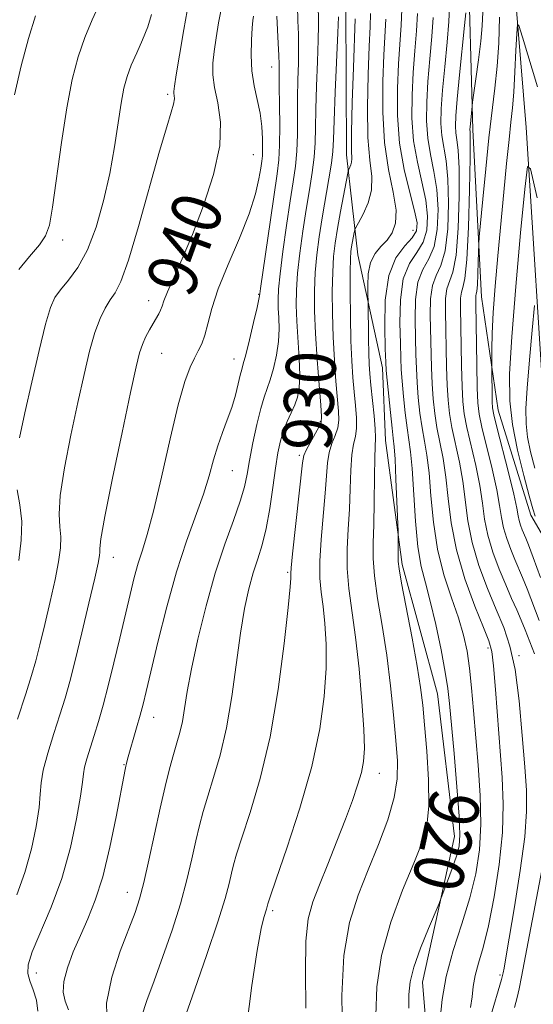
# Model space of a CAD drawing. Extents: x 2087300 to 2090200, y 307300 to 310200.
# Drawn here: x 2089119 to 2089201, y 309234 to 309392 of the extents above; entities that cross this region are included whole.
import ezdxf
from ezdxf.enums import TextEntityAlignment as Align

# ---------------------------------------------------------------- set-up
doc = ezdxf.new("R2010")
doc.units = 0
doc.header["$MEASUREMENT"] = 0
doc.linetypes.add('rvrstm', pattern=[117.1, 50, -3.9, 0.5, -3.9, 0.5, -3.9, 0.5, -3.9, 50])
for name, color, linetype, lineweight in [('BREAKLINE DTM HARD', 7, 'Continuous', 0), ('CONTOUR INDEX', 41, 'Continuous', 13), ('CONTOUR INDEX LABEL', 244, 'Continuous', 0), ('CONTOUR INTERMEDIATE', 44, 'Continuous', 0), ('SPOT ELEVATION DTM', 2, 'Continuous', 13), ('STREAM - RIVER SINGLE LINE', 142, 'rvrstm', 0)]:
    doc.layers.add(name, color=color, linetype=linetype, lineweight=lineweight)
doc.styles.add('Style-WORKING', font='WORKING.shx')

msp = doc.modelspace()

# ---------------------------------------------------------------- linework, layer by layer
at = {"layer": 'BREAKLINE DTM HARD'}
for points in [[(2089160.4, 309456.57, 937.88), (2089156.58, 309438.84, 936.11), (2089158.37, 309423.29, 934.82), (2089165.78, 309407.76, 932.74), (2089171.45, 309393.96, 929.28), (2089171.55, 309370.19, 928.51), (2089173.34, 309354.21, 925.14), (2089177.3, 309336.08, 922.46), (2089177.78, 309324.42, 923.06), (2089180.45, 309304.55, 921.68), (2089186.15, 309283.83, 920.95), (2089188.84, 309260.94, 920.64), (2089183.75, 309237.59, 919.17), (2089184.66, 309225.92, 918.7), (2089190.81, 309200.02, 917.96), (2089199.08, 309184.93, 914.33), (2089209.95, 309168.56, 911.44), (2089228.18, 309147.02, 903.92), (2089242.05, 309138.01, 899.3), (2089246.38, 309134.57, 899.04)], [(2089179.9, 309427.76, 915.88), (2089191.28, 309393.67, 913.59), (2089191.79, 309374.22, 911.6), (2089193.19, 309347.44, 909.22), (2089195.85, 309329.3, 907.24), (2089201.11, 309312.47, 906.5), (2089210.68, 309296.09, 903.87), (2089221.54, 309280.15, 901.45), (2089227.24, 309261.16, 901.49), (2089221.29, 309236.5, 899.33), (2089218.32, 309223.1, 899.11), (2089218.82, 309206.25, 898.12)]]:
    msp.add_polyline3d(points, dxfattribs=at)
at = {"layer": 'CONTOUR INDEX', "flags": 128}
for points, elevation in [([(2089118.689, 309251.584), (2089119.986, 309255.163), (2089121.043, 309258.941), (2089121.8, 309262.556), (2089122.251, 309265.576), (2089122.435, 309267.751), (2089122.569, 309269.539), (2089122.915, 309271.577), (2089123.651, 309274.313), (2089124.625, 309277.443), (2089125.605, 309280.474), (2089126.423, 309283.102), (2089127.182, 309285.785), (2089128.052, 309289.17), (2089129.134, 309293.618), (2089130.256, 309298.36), (2089131.178, 309302.341), (2089131.721, 309304.78), (2089131.947, 309305.986), (2089131.983, 309306.541), (2089131.974, 309307.106), (2089132.161, 309308.654), (2089132.803, 309312.236), (2089134.047, 309318.402), (2089135.57, 309325.689), (2089136.939, 309332.128), (2089137.828, 309336.24), (2089138.371, 309338.487), (2089138.812, 309339.815), (2089139.343, 309341.003), (2089139.94, 309342.146), (2089140.525, 309343.169), (2089141.443, 309344.723), (2089141.749, 309345.336), (2089141.976, 309345.95), (2089142.28, 309346.821), (2089142.851, 309348.246), (2089145.19, 309353.546), (2089146.836, 309357.462), (2089148.634, 309362.119), (2089150.233, 309367.038), (2089151.227, 309371.641), (2089151.352, 309375.473), (2089150.921, 309378.554), (2089150.39, 309381.026), (2089150.125, 309383.054), (2089150.133, 309384.887), (2089150.33, 309386.799), (2089150.642, 309388.992), (2089151.034, 309391.376), (2089151.477, 309393.79)], 940), ([(2089145.49, 309231.438), (2089147.175, 309236.32), (2089149.167, 309242.045), (2089150.939, 309247.281), (2089152.095, 309251.005), (2089152.742, 309253.422), (2089153.114, 309255.05), (2089153.441, 309256.417), (2089153.93, 309258.115), (2089154.784, 309260.75), (2089156.122, 309264.803), (2089157.728, 309270.248), (2089159.303, 309276.932), (2089160.598, 309284.51), (2089161.561, 309291.859), (2089162.195, 309297.662), (2089162.517, 309300.979), (2089162.618, 309302.371), (2089162.593, 309303.087), (2089162.656, 309304.02), (2089162.878, 309306.245), (2089164.49, 309320.825), (2089164.711, 309322.009), (2089165.083, 309322.884), (2089165.727, 309324.068), (2089167.124, 309326.544), (2089167.469, 309327.315), (2089167.539, 309328.262), (2089167.402, 309330.109), (2089167.133, 309333.332), (2089166.818, 309337.41), (2089166.548, 309341.577), (2089166.4, 309345.226), (2089166.388, 309348.407), (2089166.514, 309351.332), (2089166.775, 309354.192), (2089167.154, 309357.096), (2089167.634, 309360.134), (2089168.708, 309366.358), (2089169.115, 309368.888), (2089169.337, 309370.762), (2089169.447, 309372.711), (2089169.555, 309375.686), (2089169.741, 309380.249), (2089170.148, 309389.783), (2089170.244, 309392.354)], 930), ([(2089181.534, 309233.426), (2089181.553, 309235.638), (2089181.74, 309237.658), (2089182.312, 309240.018), (2089183.383, 309243.043), (2089184.662, 309246.204), (2089186.385, 309250.227), (2089186.738, 309251.091), (2089187.738, 309253.773), (2089188.485, 309255.838), (2089189.154, 309257.793), (2089189.576, 309259.374), (2089189.724, 309261.227), (2089189.606, 309264.229), (2089189.251, 309268.892), (2089188.785, 309274.265), (2089188.061, 309282.281), (2089187.788, 309284.673), (2089187.373, 309287.276), (2089186.701, 309290.846), (2089185.858, 309294.903), (2089184.98, 309298.66), (2089184.185, 309301.592), (2089183.511, 309304.23), (2089182.978, 309307.368), (2089182.592, 309311.513), (2089182.063, 309319.94), (2089181.81, 309322.629), (2089181.538, 309324.548), (2089181.248, 309326.442), (2089180.947, 309328.85), (2089180.669, 309331.501), (2089180.453, 309333.915), (2089180.326, 309335.802), (2089180.251, 309337.607), (2089180.176, 309339.962), (2089180.095, 309343.264), (2089180.18, 309346.978), (2089180.648, 309350.334), (2089181.616, 309352.774), (2089182.807, 309354.575), (2089183.846, 309356.224), (2089184.428, 309358.13), (2089184.541, 309360.372), (2089184.243, 309362.953), (2089183.624, 309365.863), (2089182.897, 309369.059), (2089182.307, 309372.486), (2089182.039, 309376.084), (2089182.05, 309379.756), (2089182.237, 309383.4), (2089182.501, 309386.902), (2089182.759, 309390.108), (2089182.931, 309392.856)], 920), ([(2089202.426, 309295.573), (2089200.507, 309300.647), (2089199.774, 309302.469), (2089198.537, 309305.344), (2089197.87, 309306.953), (2089197.223, 309308.691), (2089196.706, 309310.419), (2089196.377, 309312.084), (2089196.085, 309313.986), (2089195.627, 309316.513), (2089194.875, 309319.859), (2089193.243, 309326.553), (2089192.788, 309328.668), (2089192.576, 309330.465), (2089192.483, 309332.89), (2089192.409, 309336.548), (2089192.254, 309346.347), (2089192.25, 309347.308), (2089192.282, 309347.649), (2089192.353, 309347.873), (2089192.446, 309348.336), (2089192.539, 309349.357), (2089192.614, 309351.105), (2089192.669, 309353.136), (2089192.734, 309355.925), (2089192.814, 309357.061), (2089193.38, 309363.099), (2089193.86, 309367.996), (2089194.38, 309372.947), (2089195.312, 309380.903), (2089195.674, 309384.434), (2089195.939, 309388.141), (2089196.087, 309392.276)], 910)]:
    msp.add_lwpolyline(points, dxfattribs=dict(at, elevation=elevation))
at = {"layer": 'CONTOUR INTERMEDIATE', "flags": 128}
for points, elevation in [([(2089118.989, 309351.851), (2089120.746, 309353.902), (2089122.303, 309355.775), (2089123.302, 309357.215), (2089123.907, 309358.918), (2089124.414, 309361.82), (2089125.839, 309372.198), (2089126.696, 309377.75), (2089127.585, 309382.283), (2089128.536, 309385.911), (2089129.594, 309389), (2089130.768, 309391.834), (2089132.845, 309396.438)], 946), ([(2089118.794, 309279.77), (2089120.123, 309283.826), (2089121.065, 309286.77), (2089121.747, 309289.112), (2089122.403, 309291.647), (2089123.201, 309294.94), (2089124.057, 309298.631), (2089124.823, 309302.129), (2089125.373, 309304.973), (2089125.678, 309307.206), (2089125.734, 309309.002), (2089125.581, 309310.611), (2089125.454, 309312.596), (2089125.637, 309315.601), (2089126.323, 309320.019), (2089127.349, 309325.263), (2089128.463, 309330.495), (2089129.464, 309335.025), (2089130.357, 309338.75), (2089131.199, 309341.711), (2089132.034, 309343.968), (2089132.859, 309345.662), (2089133.658, 309346.95), (2089134.448, 309348.114), (2089135.371, 309349.933), (2089136.598, 309353.31), (2089138.22, 309358.74), (2089141.574, 309370.812), (2089142.714, 309374.721), (2089143.428, 309377.045), (2089143.808, 309378.365), (2089143.943, 309379.187), (2089143.931, 309379.707), (2089143.868, 309380.047), (2089143.847, 309380.394), (2089143.944, 309381.213), (2089144.229, 309383.037), (2089144.75, 309386.21), (2089145.458, 309390.326), (2089146.284, 309394.791)], 942), ([(2089133.148, 309230.612), (2089133.07, 309234.22), (2089133.899, 309238.384), (2089135.273, 309242.57), (2089137.657, 309248.749), (2089138.374, 309250.943), (2089139.049, 309253.56), (2089139.861, 309257.176), (2089141.661, 309265.484), (2089142.465, 309268.969), (2089143.172, 309271.802), (2089143.795, 309274.088), (2089144.345, 309275.955), (2089144.823, 309277.634), (2089145.228, 309279.384), (2089145.584, 309281.469), (2089146.023, 309284.187), (2089146.7, 309287.846), (2089147.727, 309292.589), (2089149.036, 309297.916), (2089150.511, 309303.165), (2089152.029, 309307.78), (2089153.423, 309311.626), (2089154.514, 309314.676), (2089155.191, 309316.993), (2089155.613, 309319.007), (2089156.004, 309321.238), (2089156.535, 309324.024), (2089157.161, 309326.986), (2089157.786, 309329.564), (2089158.335, 309331.374), (2089158.833, 309332.738), (2089159.327, 309334.151), (2089159.844, 309335.986), (2089160.309, 309338.119), (2089160.627, 309340.299), (2089160.734, 309342.315), (2089160.694, 309344.106), (2089160.606, 309345.651), (2089160.563, 309347.021), (2089160.635, 309348.667), (2089160.887, 309351.133), (2089161.353, 309354.739), (2089161.942, 309358.904), (2089162.53, 309362.821), (2089163.014, 309365.898), (2089163.368, 309368.401), (2089163.586, 309370.807), (2089163.674, 309373.491), (2089163.699, 309379.361), (2089163.753, 309382.238), (2089163.821, 309384.935), (2089163.855, 309387.374), (2089163.82, 309389.543), (2089163.745, 309391.685), (2089163.675, 309394.113)], 934), ([(2089138.693, 309232.063), (2089139.511, 309234.646), (2089140.689, 309237.817), (2089142.103, 309241.689), (2089143.574, 309245.947), (2089144.906, 309250.174), (2089145.952, 309254.017), (2089146.751, 309257.389), (2089147.388, 309260.267), (2089147.953, 309262.693), (2089148.551, 309264.959), (2089149.289, 309267.419), (2089150.234, 309270.386), (2089151.281, 309273.996), (2089152.286, 309278.343), (2089153.136, 309283.402), (2089154.536, 309293.526), (2089155.208, 309297.488), (2089155.897, 309300.644), (2089156.605, 309303.22), (2089157.331, 309305.467), (2089158.04, 309307.717), (2089158.688, 309310.323), (2089159.245, 309313.498), (2089159.721, 309316.89), (2089160.138, 309320.006), (2089160.525, 309322.473), (2089160.935, 309324.394), (2089161.427, 309325.994), (2089162.036, 309327.459), (2089162.684, 309328.834), (2089163.27, 309330.128), (2089163.707, 309331.396), (2089163.971, 309332.883), (2089164.052, 309334.88), (2089163.959, 309337.555), (2089163.584, 309343.538), (2089163.483, 309346.101), (2089163.512, 309348.534), (2089163.701, 309351.232), (2089164.064, 309354.466), (2089164.548, 309358), (2089165.082, 309361.478), (2089165.597, 309364.608), (2089166.038, 309367.379), (2089166.351, 309369.847), (2089166.506, 309372.126), (2089166.568, 309374.553), (2089166.627, 309377.524), (2089166.747, 309381.244), (2089166.892, 309385.172), (2089167.001, 309388.579), (2089167.032, 309390.976), (2089166.975, 309394.9)], 932), ([(2089191.399, 309233.51), (2089191.66, 309235.233), (2089191.872, 309236.9), (2089192.185, 309238.639), (2089192.713, 309240.618), (2089193.434, 309243.164), (2089194.288, 309246.645), (2089195.197, 309251.25), (2089196.006, 309256.464), (2089196.538, 309261.594), (2089196.672, 309266.145), (2089196.498, 309270.403), (2089195.416, 309284.51), (2089195.098, 309288.298), (2089194.815, 309290.624), (2089194.369, 309292.294), (2089193.519, 309294.436), (2089192.135, 309297.882), (2089190.536, 309302.26), (2089189.156, 309306.902), (2089188.309, 309311.241), (2089187.843, 309315.141), (2089187.488, 309318.569), (2089187.036, 309321.521), (2089186.046, 309326.486), (2089185.684, 309328.778), (2089185.432, 309331.086), (2089185.265, 309333.505), (2089185.159, 309336.101), (2089184.959, 309344.497), (2089185.008, 309347.11), (2089185.302, 309349.26), (2089185.912, 309350.864), (2089186.671, 309352.479), (2089187.35, 309354.827), (2089187.764, 309358.365), (2089187.902, 309362.49), (2089187.798, 309366.338), (2089187.501, 309369.256), (2089186.823, 309373.312), (2089186.688, 309375.253), (2089186.735, 309377.576), (2089186.945, 309380.569), (2089187.284, 309384.34), (2089187.658, 309388.272), (2089187.956, 309391.572), (2089188.047, 309393.844)], 916), ([(2089118.339, 309379.859), (2089119.403, 309384.487), (2089120.576, 309388.856), (2089121.682, 309392.487)], 948), ([(2089119.127, 309324.837), (2089119.986, 309328.861), (2089121.088, 309333.791), (2089122.256, 309338.857), (2089123.292, 309343.08), (2089124.074, 309345.762), (2089124.787, 309347.353), (2089125.687, 309348.585), (2089126.956, 309350.101), (2089128.466, 309352.175), (2089130.007, 309354.991), (2089131.405, 309358.642), (2089132.605, 309362.849), (2089133.584, 309367.243), (2089134.336, 309371.477), (2089135.397, 309378.478), (2089135.852, 309380.885), (2089136.37, 309382.798), (2089137.042, 309384.596), (2089137.913, 309386.571), (2089138.853, 309388.669), (2089139.685, 309390.748), (2089140.288, 309392.731)], 944), ([(2089122.057, 309232.95), (2089121.84, 309234.687), (2089121.334, 309236.34), (2089120.791, 309237.786), (2089120.454, 309239.006), (2089120.517, 309240.397), (2089121.163, 309242.463), (2089124.186, 309249.594), (2089125.89, 309254.235), (2089127.274, 309259.16), (2089128.282, 309263.775), (2089128.922, 309267.423), (2089129.232, 309269.671), (2089129.379, 309270.98), (2089129.558, 309272.035), (2089129.925, 309273.396), (2089131.088, 309277.121), (2089131.768, 309279.376), (2089132.507, 309281.991), (2089133.329, 309285.114), (2089134.242, 309288.798), (2089135.183, 309292.724), (2089136.841, 309299.735), (2089137.524, 309302.478), (2089138.164, 309304.779), (2089138.818, 309306.834), (2089139.587, 309309.33), (2089140.584, 309313.08), (2089141.865, 309318.534), (2089143.269, 309324.681), (2089144.581, 309330.149), (2089145.635, 309333.893), (2089146.465, 309336.188), (2089147.156, 309337.639), (2089147.778, 309338.79), (2089148.341, 309339.938), (2089148.838, 309341.316), (2089149.307, 309343.143), (2089149.945, 309345.571), (2089150.991, 309348.733), (2089152.572, 309352.645), (2089154.366, 309356.85), (2089155.938, 309360.777), (2089156.958, 309363.958), (2089157.513, 309366.36), (2089157.792, 309368.056), (2089157.957, 309369.176), (2089158.052, 309370.076), (2089158.09, 309371.169), (2089158.075, 309372.763), (2089157.959, 309374.747), (2089157.685, 309376.907), (2089157.232, 309379.078), (2089156.734, 309381.303), (2089156.362, 309383.673), (2089156.24, 309386.207), (2089156.301, 309388.622), (2089156.431, 309390.561), (2089156.535, 309391.774), (2089156.61, 309392.426)], 938), ([(2089126.996, 309233.176), (2089126.44, 309234.571), (2089126.139, 309235.995), (2089126.231, 309237.714), (2089126.805, 309239.911), (2089127.743, 309242.445), (2089128.878, 309245.094), (2089130.069, 309247.745), (2089131.269, 309250.728), (2089132.46, 309254.486), (2089133.607, 309259.212), (2089134.617, 309264.112), (2089136.056, 309271.692), (2089136.165, 309272.198), (2089136.273, 309272.642), (2089136.457, 309273.329), (2089137.898, 309278.379), (2089138.464, 309280.404), (2089138.925, 309282.151), (2089139.427, 309284.206), (2089140.171, 309287.349), (2089141.301, 309292.077), (2089142.728, 309297.737), (2089144.308, 309303.394), (2089145.9, 309308.288), (2089148.607, 309315.832), (2089149.518, 309318.765), (2089150.225, 309321.308), (2089150.895, 309323.582), (2089151.649, 309325.694), (2089152.435, 309327.717), (2089153.158, 309329.712), (2089153.74, 309331.694), (2089154.183, 309333.493), (2089154.504, 309334.893), (2089154.741, 309335.811), (2089154.994, 309336.707), (2089155.384, 309338.175), (2089155.98, 309340.577), (2089156.647, 309343.354), (2089157.202, 309345.718), (2089157.508, 309347.075), (2089157.617, 309347.624), (2089157.643, 309347.941), (2089157.758, 309348.799), (2089159.336, 309359.808), (2089160.431, 309367.189), (2089160.698, 309369.422), (2089160.822, 309371.767), (2089160.843, 309374.855), (2089160.81, 309378.239), (2089160.771, 309381.199), (2089160.75, 309384.698), (2089160.708, 309386.17), (2089160.608, 309388.077), (2089160.48, 309390.271), (2089160.371, 309392.458)], 936), ([(2089165.048, 309233.45), (2089164.961, 309239.173), (2089165.026, 309244.175), (2089165.41, 309247.761), (2089166.137, 309250.476), (2089167.194, 309253.179), (2089168.538, 309256.5), (2089169.997, 309260.173), (2089171.366, 309263.707), (2089172.481, 309266.706), (2089173.325, 309269.17), (2089173.922, 309271.195), (2089174.29, 309272.971), (2089174.43, 309275.067), (2089174.339, 309278.144), (2089174.026, 309282.607), (2089173.55, 309287.82), (2089172.981, 309292.892), (2089171.909, 309300.689), (2089171.631, 309303.893), (2089171.634, 309307.04), (2089171.815, 309310.21), (2089172.025, 309313.432), (2089172.153, 309316.677), (2089172.25, 309319.683), (2089172.405, 309322.129), (2089172.671, 309323.824), (2089172.959, 309325.089), (2089173.146, 309326.376), (2089173.14, 309328.036), (2089172.989, 309330.031), (2089172.773, 309332.223), (2089172.562, 309334.542), (2089172.381, 309337.181), (2089172.245, 309340.401), (2089172.164, 309344.29), (2089172.133, 309348.255), (2089172.141, 309351.532), (2089172.182, 309353.572), (2089172.257, 309354.702), (2089172.369, 309355.466), (2089172.787, 309357.773), (2089172.877, 309358.174), (2089173.057, 309358.58), (2089173.483, 309359.337), (2089174.226, 309360.696), (2089175.032, 309362.518), (2089175.561, 309364.567), (2089175.582, 309366.728), (2089175.291, 309369.375), (2089174.987, 309373.005), (2089174.904, 309377.85), (2089175.002, 309383.091), (2089175.174, 309387.646), (2089175.325, 309390.745), (2089175.41, 309392.862)], 926), ([(2089176.228, 309232.268), (2089176.391, 309236.826), (2089177.126, 309241.888), (2089178.624, 309247.217), (2089180.527, 309252.322), (2089182.333, 309256.648), (2089183.639, 309259.878), (2089184.417, 309262.648), (2089184.735, 309265.833), (2089184.677, 309270.019), (2089184.394, 309274.635), (2089184.051, 309278.824), (2089183.761, 309282.024), (2089183.425, 309284.855), (2089182.888, 309288.234), (2089182.065, 309292.733), (2089180.383, 309301.541), (2089179.971, 309303.877), (2089179.832, 309305.018), (2089179.825, 309305.743), (2089179.834, 309307.663), (2089179.828, 309309.052), (2089179.803, 309309.849), (2089179.619, 309314.623), (2089179.469, 309318.25), (2089179.319, 309321.421), (2089179.187, 309323.419), (2089179.045, 309324.796), (2089178.85, 309326.42), (2089178.579, 309328.887), (2089178.048, 309334.12), (2089177.91, 309335.653), (2089177.833, 309336.99), (2089177.754, 309339.108), (2089177.664, 309342.647), (2089177.766, 309346.912), (2089178.321, 309350.871), (2089179.468, 309353.729), (2089180.876, 309355.622), (2089182.094, 309356.923), (2089182.761, 309358.012), (2089182.86, 309359.314), (2089182.465, 309361.261), (2089181.685, 309364.167), (2089180.78, 309367.867), (2089180.049, 309372.073), (2089179.715, 309376.499), (2089179.707, 309380.846), (2089179.882, 309384.816), (2089180.309, 309391.026), (2089180.418, 309393.499)], 922), ([(2089186.582, 309231.696), (2089186.885, 309234.809), (2089187.543, 309238.52), (2089188.663, 309242.648), (2089190.02, 309246.935), (2089191.305, 309251.104), (2089192.264, 309254.981), (2089192.85, 309258.804), (2089193.072, 309262.912), (2089192.961, 309267.521), (2089192.64, 309272.355), (2089191.913, 309281.166), (2089191.604, 309284.785), (2089191.279, 309287.91), (2089190.882, 309290.628), (2089190.322, 309293.215), (2089189.499, 309295.993), (2089188.378, 309299.22), (2089187.165, 309302.901), (2089186.13, 309306.979), (2089185.469, 309311.331), (2089185.077, 309315.573), (2089184.775, 309319.254), (2089184.423, 309322.075), (2089184.03, 309324.331), (2089183.647, 309326.464), (2089183.316, 309328.814), (2089183.05, 309331.293), (2089182.859, 309333.71), (2089182.743, 309335.951), (2089182.669, 309338.224), (2089182.598, 309340.816), (2089182.527, 309343.881), (2089182.594, 309347.044), (2089182.975, 309349.797), (2089183.764, 309351.819), (2089184.739, 309353.527), (2089185.598, 309355.526), (2089186.096, 309358.247), (2089186.222, 309361.431), (2089186.02, 309364.646), (2089185.562, 309367.56), (2089185.014, 309370.251), (2089184.565, 309372.899), (2089184.364, 309375.668), (2089184.393, 309378.666), (2089184.591, 309381.985), (2089184.892, 309385.621), (2089185.208, 309389.19), (2089185.443, 309392.214)], 918), ([(2089194.604, 309232.057), (2089196.4, 309238.019), (2089196.566, 309238.649), (2089196.66, 309239.109), (2089196.799, 309239.856), (2089197.091, 309241.492), (2089197.636, 309244.653), (2089198.475, 309249.65), (2089199.392, 309255.501), (2089200.109, 309260.897), (2089200.415, 309264.932), (2089200.371, 309268.309), (2089200.105, 309272.132), (2089199.718, 309277.149), (2089199.213, 309282.685), (2089198.566, 309287.707), (2089197.751, 309291.478), (2089196.75, 309294.437), (2089195.542, 309297.319), (2089194.15, 309300.682), (2089192.778, 309304.376), (2089191.673, 309308.074), (2089190.998, 309311.522), (2089190.201, 309317.883), (2089189.649, 309320.967), (2089188.445, 309326.509), (2089188.052, 309328.741), (2089187.813, 309330.879), (2089187.671, 309333.3), (2089187.576, 309336.25), (2089187.39, 309345.114), (2089187.422, 309347.176), (2089187.629, 309348.723), (2089188.602, 309351.431), (2089189.101, 309354.129), (2089189.431, 309358.482), (2089189.583, 309363.549), (2089189.576, 309368.03), (2089189.44, 309370.952), (2089189.247, 309372.635), (2089189.08, 309373.725), (2089189.013, 309374.838), (2089189.078, 309376.487), (2089189.299, 309379.154), (2089189.676, 309383.058), (2089190.468, 309390.93), (2089190.657, 309392.996)], 914), ([(2089201.653, 309290.2), (2089200.166, 309294.054), (2089199.54, 309295.606), (2089198.826, 309297.263), (2089198.008, 309299.113), (2089197.067, 309301.272), (2089196.018, 309303.8), (2089195.001, 309306.531), (2089194.189, 309309.246), (2089193.688, 309311.803), (2089193.337, 309314.371), (2089192.914, 309317.198), (2089192.262, 309320.413), (2089190.844, 309326.531), (2089190.42, 309328.705), (2089190.194, 309330.672), (2089190.077, 309333.095), (2089189.992, 309336.399), (2089189.822, 309345.731), (2089189.836, 309347.242), (2089189.956, 309348.186), (2089190.208, 309348.953), (2089190.534, 309350.384), (2089190.853, 309353.43), (2089191.099, 309358.6), (2089191.263, 309364.608), (2089191.353, 309369.723), (2089191.378, 309372.649), (2089191.364, 309373.828), (2089191.328, 309374.327), (2089191.341, 309374.631), (2089191.68, 309378.028), (2089191.764, 309378.667), (2089192.293, 309382.422), (2089192.698, 309385.438), (2089193.061, 309388.416), (2089193.294, 309390.889), (2089193.398, 309393.111)], 912), ([(2089155.502, 309230.313), (2089156.368, 309237.043), (2089157.244, 309242.66), (2089157.888, 309246.177), (2089158.304, 309247.985), (2089158.708, 309249.305), (2089158.929, 309250.141), (2089159.309, 309251.271), (2089160.278, 309254.081), (2089161.996, 309259.097), (2089164.068, 309265.511), (2089165.959, 309272.185), (2089167.25, 309278.184), (2089167.972, 309283.393), (2089168.267, 309287.903), (2089168.271, 309291.793), (2089168.084, 309295.095), (2089167.795, 309297.834), (2089167.496, 309300.111), (2089167.283, 309302.354), (2089167.254, 309305.069), (2089167.466, 309308.573), (2089168.128, 309315.976), (2089168.321, 309318.751), (2089168.48, 309320.846), (2089168.744, 309322.507), (2089169.199, 309323.946), (2089169.722, 309325.247), (2089170.135, 309326.46), (2089170.305, 309327.675), (2089170.264, 309329.146), (2089169.847, 309333.937), (2089169.599, 309337.296), (2089169.397, 309340.989), (2089169.282, 309344.758), (2089169.26, 309348.331), (2089169.328, 309351.432), (2089169.483, 309353.904), (2089169.738, 309356.073), (2089170.111, 309358.388), (2089170.595, 309361.124), (2089171.731, 309367.272), (2089171.845, 309367.771), (2089171.943, 309367.985), (2089172.094, 309368.261), (2089172.257, 309368.631), (2089172.365, 309369.047), (2089172.373, 309369.599), (2089172.341, 309370.926), (2089172.353, 309373.805), (2089172.468, 309378.624), (2089172.645, 309384.226), (2089172.934, 309392.027)], 928), ([(2089170.874, 309228.829), (2089170.802, 309235.439), (2089171.13, 309241.884), (2089172.043, 309247.174), (2089173.412, 309251.553), (2089175.028, 309255.576), (2089176.68, 309259.653), (2089178.143, 309263.626), (2089179.194, 309267.196), (2089179.675, 309270.205), (2089179.7, 309273.068), (2089179.453, 309276.342), (2089179.082, 309280.428), (2089178.6, 309285.109), (2089177.984, 309290.009), (2089177.246, 309294.77), (2089176.529, 309299.099), (2089176.007, 309302.717), (2089175.802, 309305.506), (2089175.823, 309307.999), (2089175.922, 309310.888), (2089175.985, 309314.603), (2089176.02, 309318.52), (2089176.066, 309321.752), (2089176.197, 309324.931), (2089176.156, 309326.291), (2089175.976, 309328.396), (2089175.458, 309333.28), (2089175.277, 309335.095), (2089175.164, 309336.653), (2089175.099, 309338.418), (2089175.061, 309340.682), (2089175.012, 309346.799), (2089174.981, 309347.703), (2089174.947, 309349.236), (2089175.034, 309351.135), (2089175.392, 309352.964), (2089176.112, 309354.392), (2089177.062, 309355.522), (2089178.049, 309356.562), (2089178.888, 309357.725), (2089179.416, 309359.242), (2089179.479, 309361.349), (2089179.006, 309364.231), (2089178.268, 309367.872), (2089177.621, 309372.206), (2089177.34, 309377.076), (2089177.358, 309381.956), (2089177.528, 309386.231), (2089177.859, 309391.944)], 924), ([(2089202.662, 309302.469), (2089201.473, 309305.687), (2089200.722, 309307.676), (2089200.293, 309308.746), (2089199.721, 309310.105), (2089199.444, 309310.85), (2089199.223, 309311.591), (2089199.066, 309312.365), (2089198.832, 309313.601), (2089198.34, 309315.827), (2089197.488, 309319.305), (2089195.641, 309326.576), (2089195.158, 309328.556), (2089194.966, 309329.654), (2089194.918, 309330.647), (2089194.83, 309336.58), (2089194.829, 309337.47), (2089194.839, 309339.087), (2089194.903, 309341.554), (2089195.076, 309344.918), (2089195.394, 309349.161), (2089195.819, 309354.015), (2089196.773, 309364.22), (2089197.217, 309368.852), (2089197.598, 309372.658), (2089197.899, 309375.438), (2089198.137, 309377.732), (2089198.343, 309380.268), (2089198.536, 309383.516), (2089198.705, 309386.927), (2089198.83, 309389.693), (2089198.929, 309391.12), (2089199.172, 309390.958), (2089199.766, 309389.066), (2089202.138, 309381.095)], 908), ([(2089201.809, 309312.268), (2089201.434, 309313.449), (2089200.834, 309315.542), (2089199.946, 309318.834), (2089198.968, 309322.861), (2089198.158, 309326.969), (2089197.727, 309330.796), (2089197.696, 309335.13), (2089198.037, 309341.05), (2089198.69, 309349.102), (2089199.459, 309357.7), (2089200.111, 309364.727), (2089200.531, 309368.364), (2089201.051, 309367.994), (2089202.116, 309363.3)], 906), ([(2089201.715, 309320.014), (2089201.037, 309322.624), (2089200.565, 309324.97), (2089200.324, 309327.107), (2089200.307, 309329.527), (2089200.498, 309332.834), (2089200.862, 309337.331), (2089201.291, 309342.133), (2089201.656, 309346.057)], 904), ([(2089119.025, 309305.166), (2089119.409, 309308.427), (2089119.484, 309311.463), (2089119.187, 309314.116), (2089118.748, 309316.539)], 944), ([(2089198.449, 309233.532), (2089198.882, 309235.111), (2089199.22, 309236.547), (2089199.601, 309238.456), (2089203.062, 309256.645)], 912)]:
    msp.add_lwpolyline(points, dxfattribs=dict(at, elevation=elevation))
at = {"layer": 'SPOT ELEVATION DTM'}
for p in [(2089159.55, 309384.27, 936.8), (2089142.89, 309379.9, 942.3), (2089156.6, 309370.27, 939.1), (2089182.18, 309358.1, 923.1), (2089126.06, 309356.59, 945.5), (2089139.81, 309346.83, 940.6), (2089157.48, 309347.87, 936.1), (2089141.93, 309338.41, 939.1), (2089153.51, 309337.51, 936.7), (2089167.35, 309327.45, 930.2), (2089164, 309322.03, 930.3), (2089153.25, 309319.57, 935.1), (2089134.17, 309305.68, 939.3), (2089162.09, 309303.27, 930.2), (2089194.21, 309291.17, 916.4), (2089199.2, 309289.93, 913.8), (2089140.64, 309280.06, 935.3), (2089135.87, 309272.47, 936.1), (2089176.79, 309271.08, 925.3), (2089136.43, 309251.98, 934.7), (2089159.7, 309249.05, 927.7), (2089121.82, 309239.05, 937.2), (2089196.13, 309238.74, 914.3)]:
    msp.add_point(p, dxfattribs=at)
at = {"layer": 'STREAM - RIVER SINGLE LINE'}
msp.add_polyline3d([(2089197.55, 309496.56, 919.94), (2089204.03, 309478.89, 919.7), (2089200.61, 309457.65, 916.28), (2089197.79, 309437.31, 915.29), (2089194.96, 309418.13, 910.24), (2089198.53, 309396.65, 908.44), (2089200.36, 309374.59, 906.41), (2089203.61, 309322.44, 901.47), (2089214.6, 309299.71, 899.32)], dxfattribs=at)

# ---------------------------------------------------------------- texts
at = {"layer": 'CONTOUR INDEX LABEL', "style": 'Style-WORKING', "width": 0.875}
for s, rotation, p in [('940', 70.1, (2089142.947, 309348.464, 940)), ('930', 86.8, (2089165.083, 309322.884, 930)), ('920', 257.3, (2089189.318, 309268.011, 920))]:
    msp.add_text(s, height=8, rotation=rotation, dxfattribs=at).set_placement(p, align=Align.MIDDLE_LEFT)

doc.saveas('drawing.dxf')
